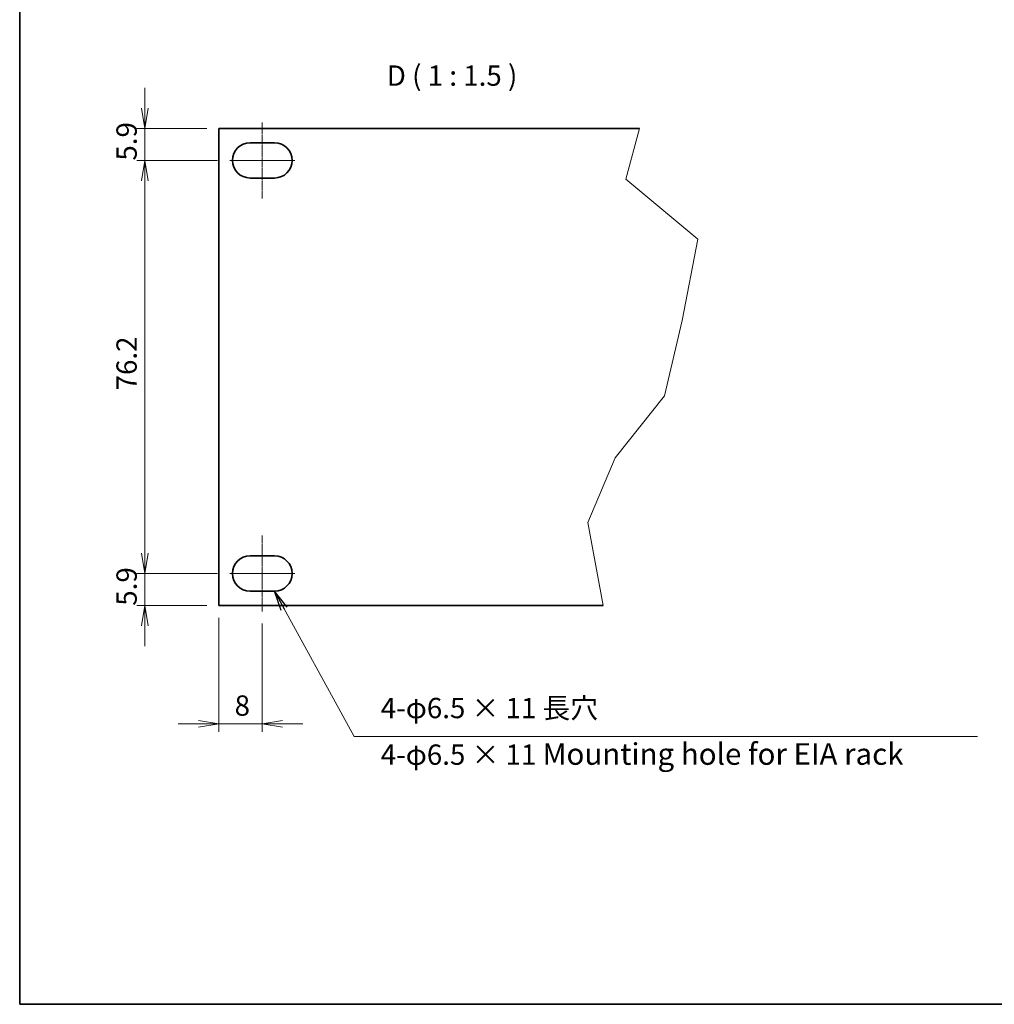
# Model space of a CAD drawing. Units: millimetres. Extents: x 0 to 10030, y 0 to 1826.
# Drawn here: x 1378 to 2157, y 0 to 787 of the extents above; entities that cross this region are included whole.
import ezdxf

# ---------------------------------------------------------------- set-up
doc = ezdxf.new("R2010")
doc.units = ezdxf.units.MM
doc.linetypes.add('CHAIN', pattern=[0.3543, 0.2362, -0.0295, 0.0591, -0.0295])
for name, color, linetype, lineweight in [('Border (ISO)', 7, 'Continuous', 35), ('Break Line (JIS)', 7, 'Continuous', 18), ('Centerline (ISO)', 131, 'Continuous', 18), ('Dimension (ISO)', 7, 'Continuous', 18), ('Dimension (ISO) @ 1', 7, 'Continuous', 18), ('Symbol (ISO) @ 1', 7, 'Continuous', 18), ('Visible (ISO)', 7, 'Continuous', 35)]:
    doc.layers.add(name, color=color, linetype=linetype, lineweight=lineweight)
doc.styles.add('Note Text (TK)', font='MS PGothic.ttf')
doc.dimstyles.new('Default - Method 1b (TK)', dxfattribs={"dimscale": 3.5, "dimtxt": 2.5, "dimasz": 2.5, "dimexe": 1, "dimexo": 1.5, "dimgap": 1, "dimtad": 1, "dimrnd": 1e-08, "dimdsep": 46, "dimtxsty": 'Note Text (TK)', "dimblk": 'OPEN', "dimcen": 0.09, "dimdle": 5, "dimclrd": 100, "dimclre": 100, "dimclrt": 7, "dimadec": 1, "dimazin": 1, "dimtfac": 1, "dimtmove": 0, "dimatfit": 3, "dimldrblk": 'OPEN', "dimfxl": 1, "dimtolj": 1, "dimlwd": -1, "dimlwe": -1, "dimarcsym": 0})
doc.dimstyles.new('Default - Method 1b (TK)$7', dxfattribs={"dimscale": 6.5, "dimtxt": 2.5, "dimasz": 2.5, "dimexe": 1, "dimexo": 1.5, "dimgap": 1, "dimtad": 1, "dimrnd": 1e-08, "dimdsep": 46, "dimtxsty": 'Note Text (TK)', "dimblk": 'OPEN', "dimcen": 0.09, "dimdle": 5, "dimclrd": 100, "dimclre": 100, "dimclrt": 7, "dimadec": 1, "dimazin": 1, "dimtfac": 1, "dimtmove": 0, "dimatfit": 3, "dimldrblk": 'OPEN', "dimfxl": 1, "dimtolj": 1, "dimlwd": -1, "dimlwe": -1, "dimarcsym": 0})

# ---------------------------------------------------------------- blocks, each defined once
blk = doc.blocks.new('図面枠 tk図枠')
at = {"layer": 'Border (ISO)'}
for p, q in [((14.5, 289), (14.5, 8)), ((14.5, 8), (405.5, 8))]:
    blk.add_line(p, q, dxfattribs=at)
blk = doc.blocks.new('_Open')
at = {"color": 0, "linetype": 'ByBlock', "lineweight": -2}
for p, q in [((-1, 0.167), (0, 0)), ((-1, -0.167), (0, 0)), ((0, 0), (-1, 0))]:
    blk.add_line(p, q, dxfattribs=at)
blk = doc.blocks.new('*D48')
at = {"layer": 'Defpoints', "color": 0}
for p in [(1537.7, 700.11), (1478.54, 674.54), (1546.37, 674.54)]:
    blk.add_point(p, dxfattribs=at)
at = {"layer": 'Dimension (ISO)', "color": 100}
for p, q in [((1478.54, 716.36), (1478.54, 732.61)), ((1527.95, 700.11), (1472.04, 700.11)), ((1478.54, 700.11), (1478.54, 674.54)), ((1536.62, 674.54), (1472.04, 674.54)), ((1478.54, 658.29), (1478.54, 642.04))]:
    blk.add_line(p, q, dxfattribs=at)
at = {"layer": 'Dimension (ISO)', "color": 100, "xscale": 16.25, "yscale": 16.25, "zscale": 16.25}
for p, rotation in [((1478.54, 700.11), 270), ((1478.54, 674.54), 90)]:
    blk.add_blockref('_Open', p, dxfattribs=dict(at, rotation=rotation))
at = {"layer": 'Dimension (ISO)', "color": 7, "insert": (1463.92, 674.35), "char_height": 16.25, "attachment_point": 4, "rotation": 90, "style": 'Note Text (TK)'}
blk.add_mtext('\\A1;5.9', dxfattribs=at)
blk = doc.blocks.new('*D49')
at = {"layer": 'Defpoints', "color": 0}
for p in [(1546.37, 674.54), (1478.54, 344.34), (1546.37, 344.34)]:
    blk.add_point(p, dxfattribs=at)
at = {"layer": 'Dimension (ISO)', "color": 100}
for p, q in [((1536.62, 674.54), (1472.04, 674.54)), ((1478.54, 658.29), (1478.54, 360.59)), ((1536.62, 344.34), (1472.04, 344.34))]:
    blk.add_line(p, q, dxfattribs=at)
at = {"layer": 'Dimension (ISO)', "color": 100, "xscale": 16.25, "yscale": 16.25, "zscale": 16.25}
for p, rotation in [((1478.54, 674.54), 90), ((1478.54, 344.34), 270)]:
    blk.add_blockref('_Open', p, dxfattribs=dict(at, rotation=rotation))
at = {"layer": 'Dimension (ISO)', "color": 7, "insert": (1463.92, 490.7), "char_height": 16.25, "attachment_point": 4, "rotation": 90, "style": 'Note Text (TK)'}
blk.add_mtext('\\A1;76.2', dxfattribs=at)
blk = doc.blocks.new('*D50')
at = {"layer": 'Defpoints', "color": 0}
for p in [(1546.37, 344.34), (1478.54, 318.77), (1537.7, 318.77)]:
    blk.add_point(p, dxfattribs=at)
at = {"layer": 'Dimension (ISO)', "color": 100}
for p, q in [((1478.54, 360.59), (1478.54, 376.84)), ((1536.62, 344.34), (1472.04, 344.34)), ((1478.54, 344.34), (1478.54, 318.77)), ((1527.95, 318.77), (1472.04, 318.77)), ((1478.54, 302.52), (1478.54, 286.27))]:
    blk.add_line(p, q, dxfattribs=at)
at = {"layer": 'Dimension (ISO)', "color": 100, "xscale": 16.25, "yscale": 16.25, "zscale": 16.25}
for p, rotation in [((1478.54, 344.34), 270), ((1478.54, 318.77), 90)]:
    blk.add_blockref('_Open', p, dxfattribs=dict(at, rotation=rotation))
at = {"layer": 'Dimension (ISO)', "color": 7, "insert": (1463.92, 318.58), "char_height": 16.25, "attachment_point": 4, "rotation": 90, "style": 'Note Text (TK)'}
blk.add_mtext('\\A1;5.9', dxfattribs=at)
blk = doc.blocks.new('*D58')
at = {"layer": 'Defpoints', "color": 0}
for p in [(1537.7, 318.77), (1572.37, 314.01), (1572.37, 224.16)]:
    blk.add_point(p, dxfattribs=at)
at = {"layer": 'Dimension (ISO)', "color": 100}
for p, q in [((1537.7, 309.02), (1537.7, 217.66)), ((1572.37, 304.26), (1572.37, 217.66)), ((1521.45, 224.16), (1505.2, 224.16)), ((1537.7, 224.16), (1572.37, 224.16)), ((1588.62, 224.16), (1604.87, 224.16))]:
    blk.add_line(p, q, dxfattribs=at)
at = {"layer": 'Dimension (ISO)', "color": 100, "xscale": 16.25, "yscale": 16.25, "zscale": 16.25}
blk.add_blockref('_Open', (1537.7, 224.16), dxfattribs=at)
at = {"layer": 'Dimension (ISO)', "color": 100, "xscale": 16.25, "yscale": 16.25, "zscale": 16.25, "rotation": 180}
blk.add_blockref('_Open', (1572.37, 224.16), dxfattribs=at)
at = {"layer": 'Dimension (ISO)', "color": 7, "insert": (1550.23, 238.78), "char_height": 16.25, "attachment_point": 4, "style": 'Note Text (TK)'}
blk.add_mtext('\\A1;8', dxfattribs=at)

msp = doc.modelspace()

# ---------------------------------------------------------------- linework, layer by layer
at = {"layer": 'Break Line (JIS)'}
for p, q in [((1873.837, 700.105), (1862.863, 659.548)), ((1862.863, 659.548), (1920.422, 611.462)), ((1920.422, 611.462), (1907.989, 546.589)), ((1907.989, 546.589), (1893.88, 486.396)), ((1893.88, 486.396), (1854.319, 436.739)), ((1854.319, 436.739), (1832.393, 384.998)), ((1832.393, 384.998), (1844.886, 318.772))]:
    msp.add_line(p, q, dxfattribs=at)
at = {"layer": 'Centerline (ISO)', "linetype": 'CHAIN', "ltscale": 10.371169}
for p, q in [((1572.369, 644.205), (1572.369, 704.872)), ((1572.369, 314.005), (1572.369, 374.672))]:
    msp.add_line(p, q, dxfattribs=at)
at = {"layer": 'Centerline (ISO)', "linetype": 'CHAIN', "ltscale": 8.88956}
for p, q in [((1546.369, 674.538), (1598.369, 674.538)), ((1546.369, 344.338), (1598.369, 344.338))]:
    msp.add_line(p, q, dxfattribs=at)
at = {"layer": 'Visible (ISO)'}
for p, q in [((1873.837, 700.105), (1537.703, 700.105)), ((1537.703, 700.105), (1537.703, 318.772)), ((1562.619, 688.622), (1582.119, 688.622)), ((1582.119, 660.455), (1562.619, 660.455)), ((1562.619, 358.422), (1582.119, 358.422)), ((1582.119, 330.255), (1562.619, 330.255)), ((1537.703, 318.772), (1844.886, 318.772))]:
    msp.add_line(p, q, dxfattribs=at)
for centre, start, end in [((1562.619, 674.538), 90, 270), ((1582.119, 674.538), 270, 90), ((1562.619, 344.338), 90, 270), ((1582.119, 344.338), 270, 90)]:
    msp.add_arc(centre, 14.083, start, end, dxfattribs=at)

# ---------------------------------------------------------------- block references
at = {"xscale": 6.5, "yscale": 6.5, "zscale": 6.5}
msp.add_blockref('図面枠 tk図枠', (1284.25, -52), dxfattribs=at)

# ---------------------------------------------------------------- texts
at = {"layer": 'Symbol (ISO) @ 1', "color": 7, "insert": (1671.864, 729.111), "char_height": 16.25, "attachment_point": 7, "style": 'Note Text (TK)'}
msp.add_mtext('D ( 1 : 1.5 )', dxfattribs=at)
at = {"layer": 'Symbol (ISO) @ 1', "color": 7, "insert": (1667.01, 244.926), "char_height": 16.25, "width": 505.07346, "attachment_point": 1, "line_spacing_factor": 1.336451, "style": 'Note Text (TK)'}
msp.add_mtext('4-{\\f?? ?????|b0|i0|c128|p0;φ6.5 }×{\\f?? ?????|b0|i0|c128|p0; 11 }長穴\\P4-{\\f?? ?????|b0|i0|c128|p0;φ6.5 }×{\\f?? ?????|b0|i0|c128|p0; 11 \\fMeiryo UI|b0|i0|c128|p50;\\H1.064x;Mounting hole for EIA rack\\H1.23545x; }', dxfattribs=at)

# ---------------------------------------------------------------- dimensions: what is measured, and where the dimension line sits
at = {"layer": 'Dimension (ISO) @ 1', "color": 100}
for base, p1, p2, angle, override, picture, middle in [((1478.543, 674.538), (1537.703, 700.105), (1546.369, 674.538), 90, {"dimscale": 1, "dimtxt": 16.25, "dimasz": 16.25, "dimexe": 6.5, "dimexo": 9.75, "dimgap": 6.5, "dimdec": 2, "dimlfac": 0.230769, "dimcen": 0.585, "dimtol": 0, "dimlim": 0, "dimtp": 0, "dimtm": 0, "dimtdec": 2, "dimtix": 0, "dimtofl": 1, "dimtmove": 0, "dimatfit": 1}, '*D48', (1478.543, 687.322)), ((1478.543, 344.338), (1546.369, 674.538), (1546.369, 344.338), 90, {"dimscale": 1, "dimtxt": 16.25, "dimasz": 16.25, "dimexe": 6.5, "dimexo": 9.75, "dimgap": 6.5, "dimdec": 2, "dimlfac": 0.230769, "dimcen": 0.585, "dimtol": 0, "dimlim": 0, "dimtp": 0, "dimtm": 0, "dimtdec": 2, "dimtix": 0, "dimtofl": 0, "dimtmove": 0, "dimatfit": 1}, '*D49', (1478.543, 509.438)), ((1478.543, 318.772), (1546.369, 344.338), (1537.703, 318.772), 90, {"dimscale": 1, "dimtxt": 16.25, "dimasz": 16.25, "dimexe": 6.5, "dimexo": 9.75, "dimgap": 6.5, "dimdec": 2, "dimlfac": 0.230769, "dimcen": 0.585, "dimtol": 0, "dimlim": 0, "dimtp": 0, "dimtm": 0, "dimtdec": 2, "dimtix": 0, "dimtofl": 1, "dimtmove": 0, "dimatfit": 1}, '*D50', (1478.543, 331.555)), ((1572.369, 224.16), (1537.703, 318.772), (1572.369, 314.005), 180, {"dimscale": 1, "dimtxt": 16.25, "dimasz": 16.25, "dimexe": 6.5, "dimexo": 9.75, "dimgap": 6.5, "dimdec": 2, "dimlfac": 0.230769, "dimcen": 0.585, "dimtol": 0, "dimlim": 0, "dimtp": 0, "dimtm": 0, "dimtdec": 2, "dimtix": 0, "dimtofl": 1, "dimtmove": 0, "dimatfit": 1}, '*D58', (1555.036, 224.16))]:
    dim = msp.add_linear_dim(base=base, p1=p1, p2=p2, angle=angle, dimstyle='Default - Method 1b (TK)', override=override, dxfattribs=at)
    dim.commit()
    dim.dimension.update_dxf_attribs({"geometry": picture, "text_midpoint": middle, "dimtype": 128})

# ---------------------------------------------------------------- leaders
at = {"layer": 'Symbol (ISO) @ 1', "color": 100, "annotation_type": 0, "has_hookline": 1, "hookline_direction": 0, "text_width": 476.876}
msp.add_leader([(1582.119, 330.255), (1645.76, 214.122), (1662.01, 214.122)], dimstyle='Default - Method 1b (TK)$7', override={"dimscale": 1, "dimtxt": 16.25, "dimasz": 16.25, "dimgap": 5, "dimtad": 1}, dxfattribs=at)

doc.saveas('drawing.dxf')
